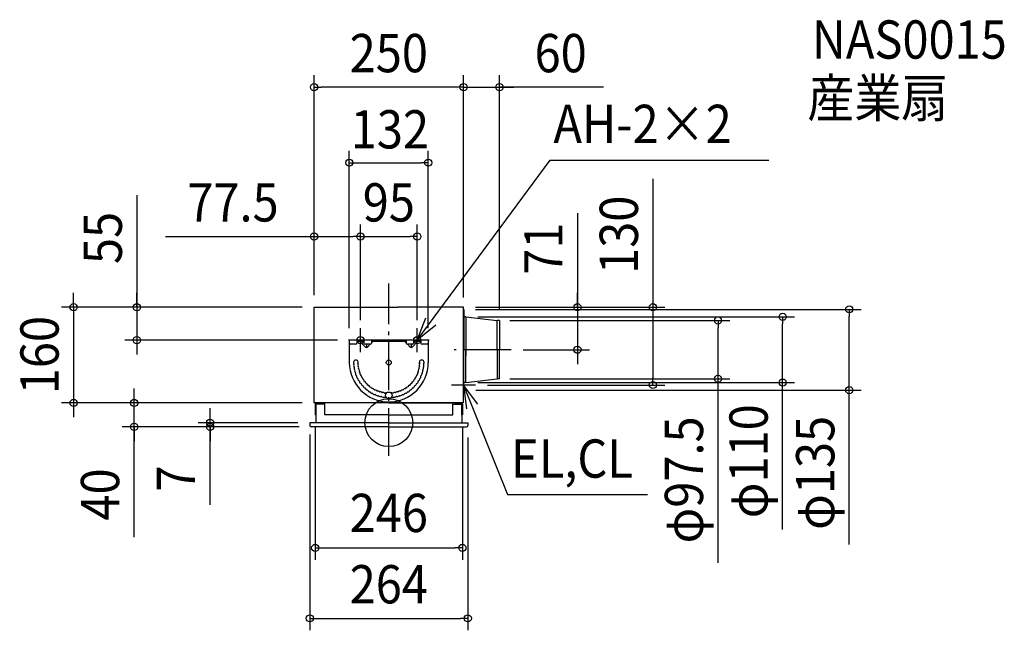
# Model space of a CAD drawing. Extents: x -617 to 1029, y -347 to 674.
import ezdxf
from ezdxf.enums import TextEntityAlignment as Align

# ---------------------------------------------------------------- set-up
doc = ezdxf.new("R2010")
doc.units = 0
doc.header["$LTSCALE"] = 20
doc.header["$PDMODE"] = 3
doc.header["$PDSIZE"] = -2
doc.linetypes.add('DASHDOT', pattern=[5.5, 4, -0.6, 0.3, -0.6])
doc.layers.get('DEFPOINTS').update_dxf_attribs({"linetype": 'CONTINUOUS'})
for name, color, linetype in [('ARRANGE', 1, 'CONTINUOUS'), ('BASIS', 6, 'DASHDOT'), ('DETAIL', 5, 'CONTINUOUS'), ('ETC', 61, 'CONTINUOUS'), ('FIX', 11, 'CONTINUOUS'), ('NOTE', 4, 'CONTINUOUS'), ('OUTLINE', 3, 'CONTINUOUS'), ('SIZE', 30, 'CONTINUOUS')]:
    doc.layers.add(name, color=color, linetype=linetype)
doc.styles.get("Standard").update_dxf_attribs({"font": 'SIMPLEX.shx', "width": 0.9, "height": 64, "bigfont": 'BIGFONT.shx'})

msp = doc.modelspace()

# ---------------------------------------------------------------- linework, layer by layer
at = {"layer": 'ARRANGE', "color": 1, "linetype": 'CONTINUOUS'}
msp.add_circle((0, 0), 40, dxfattribs=at)
msp.add_point((0, 0), dxfattribs=at)
at = {"layer": 'BASIS', "color": 6, "linetype": 'DASHDOT'}
for p, q in [((0, -55.462467), (0, 232.69542)), ((204.465146, 122), (109.21204, 122))]:
    msp.add_line(p, q, dxfattribs=at)
at = {"layer": 'DEFPOINTS', "color": 30, "linetype": 'CONTINUOUS'}
for p in [(-125, 560.952273), (184.999992, 560.952273), (65.999992, 434.727744), (-47.5, 311.349336), (47.499992, 311.349336), (-125, 193), (-125, 193), (-125, 193), (-125, 193), (124.999992, 189.500007), (124.999992, 189.500007), (125, 193), (125, 193), (125, 193), (769.818549, 189.500007), (128.894157, 177.000007), (182.536064, 170.750007), (184.999992, 169.449989), (550.36382, 170.750007), (658.413148, 177.000007), (-47.500008, 151.579658), (-47.5, 155.7), (47.499992, 151.579658), (-421.227496, 138), (-66.000008, 138.000007), (-66, 138), (65.999992, 138.000007), (204.465146, 122), (315.371456, 122), (128.894157, 67.000007), (182.536064, 73.250007), (125.29998, 54.500007), (145, 63), (441.522319, 63), (-526.929562, 33), (-425.748322, 33), (-125, 33), (-125, 33), (-298.866927, 0), (-132, 0), (-123.000008, 13.000007), (122.999992, 13.000007), (-132.000008, -0.000008), (-130, -7), (-130, -7), (131.999992, -5.000008), (122.999992, -209.427159), (131.999992, -327.158486)]:
    msp.add_point(p, dxfattribs=at)
at = {"layer": 'DETAIL', "color": 5, "linetype": 'CONTINUOUS'}
for p, q in [((-125, 33), (-125, 193)), ((-125, 193), (15, 193)), ((125, 193), (15, 193)), ((125, 33), (125, 193)), ((125.3, 189.5), (125, 189.5)), ((125.3, 189.5), (125.3, 122)), ((128.894167, 177), (126.3, 177)), ((128.894167, 177), (180.942779, 170.756614)), ((129, 176.997186), (129, 112.087545)), ((181, 122), (181, 170.75)), ((185, 170.75), (181.057602, 170.75)), ((185, 170.75), (185, 122)), ((66, 138), (-66, 138)), ((-66, 138), (-66, 133)), ((-66, 138), (-66, 100.7)), ((-53.5, 138), (-53.5, 133)), ((-41.5, 135.7), (-53.5, 135.7)), ((-39.126346, 126.373654), (-48.247666, 135.494975)), ((-41.5, 138), (-41.5, 133)), ((-29, 138), (-29, 133)), ((29, 135.7), (-29, 135.7)), ((-29, 133.247309), (-26.752334, 135.494975)), ((29, 133.247309), (26.752334, 135.494975)), ((29, 138), (29, 133)), ((39.126346, 126.373654), (48.247666, 135.494975)), ((41.5, 138), (41.5, 133)), ((53.5, 135.7), (41.5, 135.7)), ((53.5, 138), (53.5, 133)), ((66, 138), (66, 133)), ((66, 138), (66, 100.7)), ((-55.5, 131), (-64, 131)), ((-31, 131), (-39.5, 131)), ((-37.5, 131), (-37.5, 125.7)), ((-35.873654, 126.373654), (-31.247309, 131)), ((39.5, 131), (31, 131)), ((35.873654, 126.373654), (31.247309, 131)), ((37.5, 131), (37.5, 125.7)), ((64, 131), (55.5, 131)), ((125.3, 54.5), (125.3, 122)), ((129, 67.002814), (129, 122)), ((181, 122), (181, 73.25)), ((185, 73.25), (185, 122)), ((128.894167, 67), (126.3, 67)), ((128.894167, 67), (180.942779, 73.243386)), ((185, 73.25), (181.057602, 73.25)), ((125.3, 54.5), (125, 54.5)), ((125, 33), (-125, 33)), ((-110, 33), (-121, 33)), ((0, 33), (-107, 33)), ((-107, 13), (-107, 33)), ((0, 33), (107, 33)), ((107, 13), (107, 33)), ((110, 33), (121, 33)), ((-123, 31), (-123, 13)), ((-122, 31), (-122, 0)), ((-107, 31), (-122, 31)), ((-122, 13), (-122, 31)), ((107, 31), (122, 31)), ((122, 31), (122, 0)), ((122, 13), (122, 31)), ((123, 31), (123, 13)), ((0, 0), (-132, 0)), ((-132, 0), (-132, -5)), ((-122, 13), (-123, 13)), ((0, 13), (-107, 13)), ((0, 13), (107, 13)), ((0, 0), (132, 0)), ((122, 13), (123, 13)), ((132, 0), (132, -5)), ((0, -7), (-130, -7)), ((0, -7), (130, -7))]:
    msp.add_line(p, q, dxfattribs=at)
for centre, radius in [((0, 100.7), 4.15), ((0, 45.7), 5.5)]:
    msp.add_circle(centre, radius, dxfattribs=at)
for centre, radius, start, end in [((126.3, 178), 1, 180, 270), ((128.894167, 176), 1, 83.785728, 90), ((128.94845, 176), 1, 84.09802, 90), ((181.057602, 171.75), 1, 263.406587, 270), ((182.536057, 171.05), 0.3, 264.09802, 270), ((-64, 133), 2, 180, 270), ((-55.5, 133), 2, 270, 0), ((-48.742641, 135), 0.7, 45, 90), ((-39.5, 133), 2, 180, 270), ((-31, 133), 2, 270, 0), ((-26.257359, 135), 0.7, 90, 135), ((26.257359, 135), 0.7, 45, 90), ((31, 133), 2, 180, 270), ((39.5, 133), 2, 270, 0), ((48.742641, 135), 0.7, 90, 135), ((55.5, 133), 2, 180, 270), ((64, 133), 2, 270, 0), ((-37.5, 128), 2.3, 225, 315), ((37.5, 128), 2.3, 225, 315), ((0, 100.7), 66, 180, 0), ((-55, 100.7), 4, 330.2831, 214.7169), ((55, 100.7), 4, 325.2831, 209.7169), ((55, 100.7), 4, 150.2831, 209.7169), ((55, 100.7), 4, 325.2831, 34.7169), ((-54.790708, 95.906434), 4, 150.2831, 219.7169), ((-58.698892, 98.137151), 0.5, 330.2831, 34.7169), ((-54.164426, 91.14935), 4, 155.2831, 224.7169), ((-58.252158, 93.030958), 0.5, 335.2831, 39.7169), ((-53.12592, 86.464953), 4, 160.2831, 229.7169), ((-57.36209, 87.983131), 0.5, 340.2831, 44.7169), ((-56.035462, 83.032087), 0.5, 345.2831, 49.7169), ((-51.683094, 81.888892), 4, 165.2831, 234.7169), ((-51.091816, 98.469283), 0.5, 150.2831, 214.7169), ((-54.790708, 95.906434), 4, 335.2831, 34.7169), ((-50.702976, 94.024827), 0.5, 155.2831, 219.7169), ((-54.164426, 91.14935), 4, 340.2831, 39.7169), ((-49.928257, 89.631172), 0.5, 160.2831, 224.7169), ((-53.12592, 86.464953), 4, 345.2831, 44.7169), ((-48.773553, 85.321758), 0.5, 165.2831, 229.7169), ((-51.683094, 81.888892), 4, 350.2831, 49.7169), ((51.683094, 81.888892), 4, 130.2831, 189.7169), ((48.773553, 85.321758), 0.5, 310.2831, 14.7169), ((53.12592, 86.464953), 4, 135.2831, 194.7169), ((54.164426, 91.14935), 4, 140.2831, 199.7169), ((49.928257, 89.631172), 0.5, 315.2831, 19.7169), ((54.790708, 95.906434), 4, 145.2831, 204.7169), ((50.702976, 94.024827), 0.5, 320.2831, 24.7169), ((51.091816, 98.469283), 0.5, 325.2831, 29.7169), ((51.683094, 81.888892), 4, 305.2831, 14.7169), ((56.035462, 83.032087), 0.5, 130.2831, 194.7169), ((53.12592, 86.464953), 4, 310.2831, 19.7169), ((57.36209, 87.983131), 0.5, 135.2831, 199.7169), ((54.164426, 91.14935), 4, 315.2831, 24.7169), ((58.252158, 93.030958), 0.5, 140.2831, 204.7169), ((54.790708, 95.906434), 4, 320.2831, 29.7169), ((58.698892, 98.137151), 0.5, 145.2831, 209.7169), ((-54.28237, 78.215506), 0.5, 350.2831, 54.7169), ((-49.846928, 77.455996), 4, 170.2831, 239.7169), ((-52.116156, 73.570046), 0.5, 355.2831, 59.7169), ((-47.631397, 73.2), 4, 175.2831, 244.7169), ((-49.553308, 69.131061), 0.5, 0.2831, 64.7169), ((-45.053362, 69.153296), 4, 180.2831, 249.7169), ((-47.247652, 81.129382), 0.5, 170.2831, 234.7169), ((-49.846928, 77.455996), 4, 355.2831, 54.7169), ((-45.362169, 77.085949), 0.5, 175.2831, 239.7169), ((-47.631397, 73.2), 4, 0.2831, 59.7169), ((-43.131452, 73.222235), 0.5, 180.2831, 244.7169), ((-45.053362, 69.153296), 4, 5.2831, 64.7169), ((-40.572479, 69.567642), 0.5, 185.2831, 249.7169), ((-42.132444, 65.346681), 4, 10.2831, 69.7169), ((-37.704725, 66.149985), 0.5, 190.2831, 254.7169), ((37.704725, 66.149985), 0.5, 285.2831, 349.7169), ((42.132444, 65.346681), 4, 110.2831, 169.7169), ((40.572479, 69.567642), 0.5, 290.2831, 354.7169), ((45.053362, 69.153296), 4, 115.2831, 174.7169), ((43.131452, 73.222235), 0.5, 295.2831, 359.7169), ((47.631397, 73.2), 4, 120.2831, 179.7169), ((45.362169, 77.085949), 0.5, 300.2831, 4.7169), ((49.846928, 77.455996), 4, 125.2831, 184.7169), ((45.053362, 69.153296), 4, 290.2831, 359.7169), ((47.247652, 81.129382), 0.5, 305.2831, 9.7169), ((49.553308, 69.131061), 0.5, 115.2831, 179.7169), ((47.631397, 73.2), 4, 295.2831, 4.7169), ((52.116156, 73.570046), 0.5, 120.2831, 184.7169), ((49.846928, 77.455996), 4, 300.2831, 9.7169), ((54.28237, 78.215506), 0.5, 125.2831, 189.7169), ((126.3, 66), 1, 90, 180), ((128.894167, 68), 1, 270, 276.214272), ((128.94845, 68), 1, 270, 275.90198), ((181.057602, 72.25), 1, 90, 96.593413), ((182.536057, 72.95), 0.3, 90, 95.90198), ((-46.613328, 64.932335), 0.5, 5.2831, 69.7169), ((-42.132444, 65.346681), 4, 185.2831, 254.7169), ((-43.318593, 61.005823), 0.5, 10.2831, 74.7169), ((-38.890873, 61.809127), 4, 190.2831, 259.7169), ((-39.694177, 57.381407), 0.5, 15.2831, 79.7169), ((-35.353319, 58.567556), 4, 195.2831, 264.7169), ((-38.890873, 61.809127), 4, 15.2831, 74.7169), ((-35.767665, 54.086672), 0.5, 20.2831, 84.7169), ((-31.546704, 55.646638), 4, 200.2831, 269.7169), ((-34.550015, 62.995275), 0.5, 195.2831, 259.7169), ((-35.353319, 58.567556), 4, 20.2831, 79.7169), ((-31.132358, 60.127521), 0.5, 200.2831, 264.7169), ((-31.568939, 51.146692), 0.5, 25.2831, 89.7169), ((-31.546704, 55.646638), 4, 25.2831, 84.7169), ((-27.5, 53.068603), 4, 205.2831, 274.7169), ((-27.477765, 57.568548), 0.5, 205.2831, 269.7169), ((-27.5, 53.068603), 4, 30.2831, 89.7169), ((-23.614051, 55.337831), 0.5, 210.2831, 274.7169), ((-23.244004, 50.853072), 4, 35.2831, 94.7169), ((-19.570618, 53.452348), 0.5, 215.2831, 279.7169), ((-18.811108, 49.016906), 4, 40.2831, 99.7169), ((-15.378242, 51.926447), 0.5, 220.2831, 284.7169), ((-14.235047, 47.57408), 4, 45.2831, 104.7169), ((-11.068828, 50.771743), 0.5, 225.2831, 289.7169), ((-9.55065, 46.535574), 4, 50.2831, 109.7169), ((-6.675173, 49.997024), 0.5, 230.2831, 294.7169), ((-4.793566, 45.909292), 4, 74.289552, 114.7169), ((4.793566, 45.909292), 4, 65.2831, 105.710448), ((6.675173, 49.997024), 0.5, 245.2831, 309.7169), ((9.55065, 46.535574), 4, 70.2831, 129.7169), ((11.068828, 50.771743), 0.5, 250.2831, 314.7169), ((14.235047, 47.57408), 4, 75.2831, 134.7169), ((15.378242, 51.926447), 0.5, 255.2831, 319.7169), ((18.811108, 49.016906), 4, 80.2831, 139.7169), ((19.570618, 53.452348), 0.5, 260.2831, 324.7169), ((23.244004, 50.853072), 4, 85.2831, 144.7169), ((23.614051, 55.337831), 0.5, 265.2831, 329.7169), ((27.5, 53.068603), 4, 90.2831, 149.7169), ((27.5, 53.068603), 4, 265.2831, 334.7169), ((27.477765, 57.568548), 0.5, 270.2831, 334.7169), ((31.546704, 55.646638), 4, 95.2831, 154.7169), ((31.568939, 51.146692), 0.5, 90.2831, 154.7169), ((31.132358, 60.127521), 0.5, 275.2831, 339.7169), ((31.546704, 55.646638), 4, 270.2831, 339.7169), ((35.353319, 58.567556), 4, 100.2831, 159.7169), ((34.550015, 62.995275), 0.5, 280.2831, 344.7169), ((38.890873, 61.809127), 4, 105.2831, 164.7169), ((35.767665, 54.086672), 0.5, 95.2831, 159.7169), ((35.353319, 58.567556), 4, 275.2831, 344.7169), ((39.694177, 57.381407), 0.5, 100.2831, 164.7169), ((38.890873, 61.809127), 4, 280.2831, 349.7169), ((43.318593, 61.005823), 0.5, 105.2831, 169.7169), ((42.132444, 65.346681), 4, 285.2831, 354.7169), ((46.613328, 64.932335), 0.5, 110.2831, 174.7169), ((-121, 31), 2, 90, 180), ((-27.129954, 48.583844), 0.5, 30.2831, 94.7169), ((-23.244004, 50.853072), 4, 210.2831, 279.7169), ((-22.484494, 46.41763), 0.5, 35.2831, 99.7169), ((-18.811108, 49.016906), 4, 215.2831, 284.7169), ((-17.667913, 44.664538), 0.5, 40.2831, 104.7169), ((-14.235047, 47.57408), 4, 220.2831, 289.7169), ((-12.716869, 43.33791), 0.5, 45.2831, 109.7169), ((-9.55065, 46.535574), 4, 225.2831, 294.7169), ((-7.669042, 42.447842), 0.5, 50.2831, 114.7169), ((-4.793566, 45.909292), 4, 230.2831, 280.710448), ((4.793566, 45.909292), 4, 259.289552, 309.7169), ((7.669042, 42.447842), 0.5, 65.2831, 129.7169), ((9.55065, 46.535574), 4, 245.2831, 314.7169), ((12.716869, 43.33791), 0.5, 70.2831, 134.7169), ((14.235047, 47.57408), 4, 250.2831, 319.7169), ((17.667913, 44.664538), 0.5, 75.2831, 139.7169), ((18.811108, 49.016906), 4, 255.2831, 324.7169), ((22.484494, 46.41763), 0.5, 80.2831, 144.7169), ((23.244004, 50.853072), 4, 260.2831, 329.7169), ((27.129954, 48.583844), 0.5, 85.2831, 149.7169), ((121, 31), 2, 0, 90), ((-130, -5), 2, 180, 270), ((130, -5), 2, 270, 0)]:
    msp.add_arc(centre, radius, start, end, dxfattribs=at)
at = {"layer": 'FIX', "color": 11, "linetype": 'CONTINUOUS'}
for centre in [(-47.5, 138), (47.5, 138)]:
    msp.add_circle(centre, 6, dxfattribs=at)
at = {"layer": 'NOTE', "color": 4, "linetype": 'CONTINUOUS'}
for p, q in [((47.5, 138), (269.531461, 438.742947)), ((269.531461, 438.742947), (635.573977, 438.742947)), ((47.5, 138), (61.858706, 175.334)), ((-47.5, 118), (-47.5, 158)), ((78.602004, 163.15284), (47.5, 138)), ((47.5, 118), (47.5, 158)), ((-27.5, 138), (-67.5, 138)), ((67.5, 138), (27.5, 138)), ((125, 43), (125, 83)), ((145, 63), (105, 63)), ((125, 63), (198.465336, -119.858181)), ((149.05411, 31.040654), (125, 63)), ((125, 63), (129.851797, 23.29534)), ((198.465336, -119.858181), (432.587385, -119.858181))]:
    msp.add_line(p, q, dxfattribs=at)
at = {"layer": 'OUTLINE', "color": 3, "linetype": 'CONTINUOUS'}
for p, q in [((-125, 193), (15, 193)), ((-125, 33), (-125, 193)), ((125, 193), (15, 193)), ((125, 33), (125, 193)), ((125, 33), (-125, 33)), ((-110, 33), (-121, 33)), ((0, 33), (-107, 33)), ((-107, 13), (-107, 33)), ((0, 33), (107, 33)), ((107, 13), (107, 33)), ((110, 33), (121, 33)), ((-123, 31), (-123, 13)), ((-122, 31), (-122, 0)), ((-107, 31), (-122, 31)), ((-122, 13), (-122, 31)), ((107, 31), (122, 31)), ((122, 31), (122, 0)), ((122, 13), (122, 31)), ((123, 31), (123, 13)), ((0, 0), (-132, 0)), ((-122, 13), (-123, 13)), ((0, 13), (-107, 13)), ((0, 13), (107, 13)), ((0, 0), (132, 0)), ((122, 13), (123, 13))]:
    msp.add_line(p, q, dxfattribs=at)
for centre, start, end in [((-121, 31), 90, 180), ((121, 31), 0, 90)]:
    msp.add_arc(centre, 2, start, end, dxfattribs=at)
at = {"layer": 'SIZE', "color": 30, "linetype": 'CONTINUOUS'}
for p, q in [((-125, 213), (-125, 580.952273)), ((124.999992, 209.500007), (124.999992, 580.952273)), ((125, 213), (125, 580.952273)), ((184.999992, 189.449989), (184.999992, 580.952273)), ((-125, 560.952273), (-113, 560.952273)), ((113, 560.952273), (-113, 560.952273)), ((112.999992, 560.952273), (100.999992, 560.952273)), ((124.999992, 560.952273), (112.999992, 560.952273)), ((125, 560.952273), (113, 560.952273)), ((124.999992, 560.952273), (184.999992, 560.952273)), ((124.999992, 560.952273), (184.999992, 560.952273)), ((358.916709, 560.952273), (184.999992, 560.952273)), ((184.999992, 560.952273), (196.999992, 560.952273)), ((196.999992, 560.952273), (208.999992, 560.952273)), ((-66.000008, 158.000007), (-66.000008, 454.727744)), ((65.999992, 158.000007), (65.999992, 454.727744)), ((-66.000008, 434.727744), (-54.000008, 434.727744)), ((-54.000008, 434.727744), (53.999992, 434.727744)), ((65.999992, 434.727744), (53.999992, 434.727744)), ((441.522319, 407.757964), (441.522319, 193)), ((-421.227496, 380.46573), (-421.227496, 193)), ((315.371456, 350.300715), (315.371456, 193)), ((-125, 213), (-125, 331.349336)), ((-47.500008, 171.579658), (-47.500008, 331.349336)), ((-47.5, 175.7), (-47.5, 331.349336)), ((47.499992, 171.579658), (47.499992, 331.349336)), ((-373.256865, 311.349336), (-125, 311.349336)), ((-125, 311.349336), (-113, 311.349336)), ((-113, 311.349336), (-59.5, 311.349336)), ((-47.5, 311.349336), (-59.5, 311.349336)), ((-47.500008, 311.349336), (-35.500008, 311.349336)), ((-35.500008, 311.349336), (35.499992, 311.349336)), ((47.499992, 311.349336), (35.499992, 311.349336)), ((-526.929562, 205), (-526.929562, 217)), ((-421.227496, 205), (-421.227496, 217)), ((315.371456, 205), (315.371456, 217)), ((-526.929562, 193), (-526.929562, 205)), ((-421.227496, 193), (-421.227496, 205)), ((315.371456, 193), (315.371456, 205)), ((-145, 193), (-546.929562, 193)), ((-526.929562, 193), (-526.929562, 33)), ((-145, 193), (-441.227496, 193)), ((-421.227496, 193), (-421.227496, 138)), ((-421.227496, 193), (-421.227496, 138)), ((144.999992, 189.500007), (789.818549, 189.500007)), ((145, 193), (335.371456, 193)), ((145, 193), (461.522319, 193)), ((315.371456, 193), (315.371456, 122)), ((315.371456, 193), (315.371456, 122)), ((441.522319, 193), (441.522319, 181)), ((769.818549, 189.500007), (769.818549, 177.500007)), ((148.894157, 177.000007), (678.413148, 177.000007)), ((202.536064, 170.750007), (570.36382, 170.750007)), ((441.522319, 181), (441.522319, 75)), ((550.36382, 170.750007), (550.36382, 158.750007)), ((658.413148, 177.000007), (658.413148, 165.000007)), ((658.413148, 79.000007), (658.413148, 165.000007)), ((769.818549, 66.500007), (769.818549, 177.500007)), ((550.36382, 85.250007), (550.36382, 158.750007)), ((-86, 138), (-441.227496, 138)), ((-421.227496, 138), (-421.227496, 126)), ((-421.227496, 126), (-421.227496, 114)), ((224.465146, 122), (335.371456, 122)), ((315.371456, 122), (315.371456, 110)), ((315.371456, 110), (315.371456, 98)), ((550.36382, 73.250007), (550.36382, 85.250007)), ((148.894157, 67.000007), (678.413148, 67.000007)), ((202.536064, 73.250007), (570.36382, 73.250007)), ((441.522319, 63), (441.522319, 75)), ((550.36382, -234.51522), (550.36382, 73.250007)), ((658.413148, 67.000007), (658.413148, 79.000007)), ((658.413148, -178.634884), (658.413148, 67.000007)), ((769.818549, 54.500007), (769.818549, 66.500007)), ((-425.748322, 45), (-425.748322, 57)), ((145.29998, 54.500007), (789.818549, 54.500007)), ((165, 63), (461.522319, 63)), ((769.818549, -203.555014), (769.818549, 54.500007)), ((-145, 33), (-546.929562, 33)), ((-526.929562, 33), (-526.929562, 21)), ((-145, 33), (-445.748322, 33)), ((-425.748322, 33), (-425.748322, 45)), ((-425.748322, -7), (-425.748322, 33)), ((-425.748322, -7), (-425.748322, 33)), ((-526.929562, 21), (-526.929562, 9)), ((-298.866927, 12), (-298.866927, 24)), ((-152, 0), (-318.866927, 0)), ((-298.866927, 0), (-298.866927, 12)), ((-298.866927, -7), (-298.866927, 0)), ((-298.866927, -7), (-298.866927, 0)), ((-150, -7), (-445.748322, -7)), ((-425.748322, -191.651084), (-425.748322, -7)), ((-425.748322, -7), (-425.748322, -19)), ((-150, -7), (-318.866927, -7)), ((-298.866927, -137.616293), (-298.866927, -7)), ((-298.866927, -7), (-298.866927, -19)), ((-123.000008, -6.999993), (-123.000008, -229.427159)), ((122.999992, -6.999993), (122.999992, -229.427159)), ((-425.748322, -19), (-425.748322, -31)), ((-298.866927, -19), (-298.866927, -31)), ((-132.000008, -20.000008), (-132.000008, -347.158486)), ((131.999992, -25.000008), (131.999992, -347.158486)), ((-123.000008, -209.427159), (-111.000008, -209.427159)), ((-111.000008, -209.427159), (110.999992, -209.427159)), ((122.999992, -209.427159), (110.999992, -209.427159)), ((-132.000008, -327.158486), (-120.000008, -327.158486)), ((-120.000008, -327.158486), (119.999992, -327.158486)), ((131.999992, -327.158486), (119.999992, -327.158486))]:
    msp.add_line(p, q, dxfattribs=at)
for centre in [(-125, 560.952273), (124.999992, 560.952273), (125, 560.952273), (184.999992, 560.952273), (-66.000008, 434.727744), (65.999992, 434.727744), (-125, 311.349336), (-47.500008, 311.349336), (-47.5, 311.349336), (47.499992, 311.349336), (-526.929562, 193), (-421.227496, 193), (315.371456, 193), (441.522319, 193), (658.413148, 177.000007), (769.818549, 189.500007), (550.36382, 170.750007), (-421.227496, 138), (315.371456, 122), (441.522319, 63), (550.36382, 73.250007), (658.413148, 67.000007), (769.818549, 54.500007), (-526.929562, 33), (-425.748322, 33), (-298.866927, 0), (-425.748322, -7), (-298.866927, -7), (-123.000008, -209.427159), (122.999992, -209.427159), (-132.000008, -327.158486), (131.999992, -327.158486)]:
    msp.add_circle(centre, 6, dxfattribs=at)

# ---------------------------------------------------------------- texts
at = {"layer": 'ETC', "color": 61, "linetype": 'CONTINUOUS', "width": 0.9}
for s, p in [('NAS0015', (707.258538, 608.669471)), ('産業扇', (699.734098, 510.926796))]:
    msp.add_text(s, height=64, dxfattribs=at).set_placement(p)
at = {"layer": 'NOTE', "color": 4, "linetype": 'CONTINUOUS', "width": 0.9}
for s, p in [('AH-2×2', (275.183247, 467.551596)), ('EL,CL', (204.406662, -91.950394))]:
    msp.add_text(s, height=64, dxfattribs=at).set_placement(p)
at = {"layer": 'SIZE', "color": 30, "linetype": 'CONTINUOUS', "width": 0.9}
for s, p in [('250', (0, 585.952273)), ('60', (287.288138, 585.952273)), ('132', (1.826408, 458.500494)), ('77.5', (-260.485437, 336.349336)), ('95', (-0.000008, 336.349336)), ('246', (-0.000008, -182.917778)), ('264', (-0.000008, -302.158486))]:
    msp.add_text(s, height=64, dxfattribs=at).set_placement(p, align=Align.CENTER)
for s, p in [('130', (416.522319, 314.186536)), ('55', (-446.227496, 308.837159)), ('71', (290.371456, 291.015001)), ('160', (-551.929562, 113)), ('φ110', (633.413148, -64.492027)), ('φ97.5', (525.36382, -95.686649)), ('φ135', (744.818549, -83.926442)), ('40', (-450.748322, -120.022513)), ('7', (-323.866927, -93.416293))]:
    msp.add_text(s, height=64, rotation=90, dxfattribs=at).set_placement(p, align=Align.CENTER)

doc.saveas('drawing.dxf')
